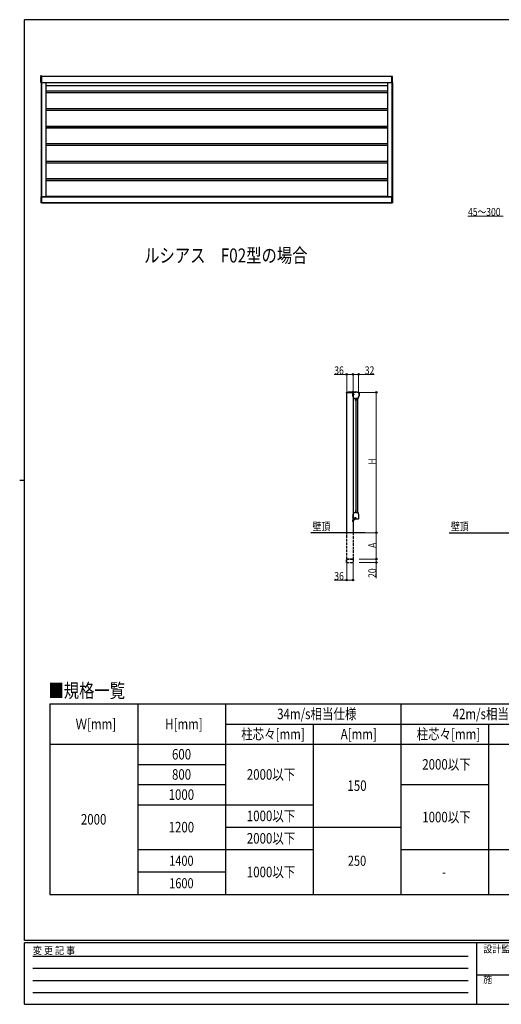
# Model space of a CAD drawing. Extents: x 0 to 7934, y 0 to 5642.
# Drawn here: x 0 to 2745, y 0 to 5614 of the extents above; entities that cross this region are included whole.
import ezdxf

# ---------------------------------------------------------------- set-up
doc = ezdxf.new("R2010")
doc.units = 0
for name, pattern in [('HIDDEN', [0.375, 0.25, -0.125]), ('YCENTER_1', [13, 10, -1, 1, -1]), ('YHIDDEN_1', [4, 3, -1])]:
    doc.linetypes.add(name, pattern=pattern)
doc.layers.add('USER1', color=3, linetype='CONTINUOUS')
doc.layers.add('YKK_ZWAK', color=7, linetype='CONTINUOUS')
doc.layers.add('YKK_A1', color=4, linetype='CONTINUOUS', lineweight=30)
doc.layers.add('YKK_D', color=6, linetype='CONTINUOUS', lineweight=13)
doc.styles.add('text-b', font='extslim2.shx', dxfattribs={"width": 0.8, "bigfont": 'extfont2.shx'})
doc.styles.add('YKK_OSSTYLE1', font='romans.shx', dxfattribs={"width": 0.9, "bigfont": 'EXTFONT.SHX'})

# ---------------------------------------------------------------- blocks, each defined once
blk = doc.blocks.new('A201')
at = {"layer": 'YKK_ZWAK', "color": 254, "linetype": 'Continuous'}
for p, q in [((571, 410), (21, 410)), ((21, 35), (21, 410)), ((19, 222.5), (21, 222.5)), ((571, 35), (21, 35)), ((544, 34), (21, 34)), ((21, 9), (21, 34)), ((205, 34), (205, 9)), ((21, 9), (544, 9))]:
    blk.add_line(p, q, dxfattribs=at)
at = {"layer": 'YKK_ZWAK', "color": 131, "linetype": 'HIDDEN'}
for p, q in [((24.28, 28.63), (201.57, 28.63)), ((24.28, 23.68), (201.57, 23.68)), ((24.28, 18.74), (201.57, 18.74)), ((24.28, 13.79), (201.57, 13.79))]:
    blk.add_line(p, q, dxfattribs=at)
at = {"layer": 'YKK_ZWAK', "color": 131, "linetype": 'Continuous'}
blk.add_line((205, 21), (297, 21), dxfattribs=at)
at = {"layer": 'YKK_ZWAK', "color": 131, "linetype": 'Continuous', "style": 'YKK_OSSTYLE1', "width": 0.9}
for s, p in [('変 更 記 事', (24.37, 29.39)), ('設計監理', (207.69, 30.05)), ('施\u3000\u3000工', (207.69, 17.68))]:
    blk.add_text(s, height=3, dxfattribs=at).set_placement(p)

msp = doc.modelspace()

# ---------------------------------------------------------------- linework, layer by layer
at = {"layer": 'USER1', "linetype": 'Continuous'}
for p, q in [((172.4, 1713.1), (3172.4, 1713.1)), ((172.4, 1713.1), (172.4, 626.5)), ((672.4, 1713.1), (672.4, 626.5)), ((1172.4, 1713.1), (1172.4, 626.5)), ((2172.4, 1713.1), (2172.4, 626.5)), ((1172.4, 1598.1), (3172.4, 1598.1)), ((1672.4, 1598.1), (1672.4, 626.5)), ((2672.4, 1598.1), (2672.4, 626.5)), ((172.4, 1483.1), (3172.4, 1483.1)), ((672.4, 1368.1), (1172.4, 1368.1)), ((672.4, 1253.1), (1172.4, 1253.1)), ((2172.4, 1253.1), (2672.4, 1253.1)), ((672.4, 1138.1), (1672.4, 1138.1)), ((1172.4, 1010.2), (2172.4, 1010.2)), ((672.4, 882.3), (1672.4, 882.3)), ((2172.4, 882.3), (3172.4, 882.3)), ((672.4, 754.4), (1172.4, 754.4)), ((172.4, 626.5), (3172.4, 626.5))]:
    msp.add_line(p, q, dxfattribs=at)
at = {"layer": 'YKK_A1'}
for p, q in [((121.1, 5289.7), (125.6, 5289.7)), ((121.1, 5255.7), (121.1, 5289.7)), ((123.1, 5282.5), (123.1, 5297.9)), ((2120.6, 5289.7), (123.1, 5289.7)), ((125.6, 5255.7), (125.6, 5289.7)), ((2120.6, 5255.7), (2120.6, 5289.7)), ((2125.1, 5289.7), (2120.6, 5289.7)), ((2123.1, 5286.4), (2123.1, 5292.7)), ((2125.1, 5255.7), (2125.1, 5289.7)), ((125.6, 5255.7), (121.1, 5255.7)), ((122.5, 5255.7), (122.5, 4603.7)), ((122.5, 5255.7), (2121.1, 5255.7)), ((124.7, 5255.7), (124.7, 4603.7)), ((149.7, 5255.7), (149.7, 4603.7)), ((2096.5, 5254.8), (149.7, 5254.8)), ((149.7, 5238.9, 0), (2096.5, 5238.9, 0)), ((149.7, 5238.7), (2096.5, 5238.7)), ((2096.5, 5255.7), (2096.5, 4603.7)), ((2120.6, 5255.7), (2125.1, 5255.7)), ((2121.5, 5255.7), (2121.5, 4603.7)), ((2124.7, 5255.7), (2124.7, 4603.7)), ((149.7, 5208), (2096.5, 5208)), ((149.7, 5198.8), (2096.5, 5198.8)), ((149.7, 5198), (2096.5, 5198)), ((149.7, 5107.7), (2096.5, 5107.7)), ((149.7, 5098.5), (2096.5, 5098.5)), ((149.7, 5097.7), (2096.5, 5097.7)), ((149.7, 5007.8), (2096.5, 5007.8)), ((149.7, 4998.5), (2096.5, 4998.5)), ((149.7, 4997.7), (2096.5, 4997.7)), ((149.7, 4907.7), (2096.5, 4907.7)), ((149.7, 4898.5), (2096.5, 4898.5)), ((149.7, 4897.7), (2096.5, 4897.7)), ((149.7, 4807.7), (2096.5, 4807.7)), ((149.7, 4798.5), (2096.5, 4798.5)), ((149.7, 4797.7), (2096.5, 4797.7)), ((149.7, 4707.7), (2096.5, 4707.7)), ((149.7, 4698.5), (2096.5, 4698.5)), ((149.7, 4697.7), (2096.5, 4697.7)), ((125.6, 4603.7), (121.1, 4603.7)), ((121.1, 4603.7), (121.1, 4569.7)), ((2120.6, 4603.7), (122.5, 4603.7)), ((125.6, 4603.7), (2120.6, 4603.7)), ((125.6, 4569.7), (125.6, 4603.7)), ((149.7, 4607.7), (2096.5, 4607.7)), ((1610.1, 4603.7), (1594.7, 4603.7)), ((2120.6, 4569.7), (2120.6, 4603.7)), ((2120.6, 4603.7), (2125.1, 4603.7)), ((2125.1, 4603.7), (2125.1, 4569.7)), ((125.6, 4569.7), (121.1, 4569.7)), ((2120.6, 4569.7), (125.6, 4569.7)), ((125.6, 4569.7), (2120.6, 4569.7)), ((2120.6, 4569.7), (2125.1, 4569.7)), ((2448.4, 2689), (2839.1, 2689))]:
    msp.add_line(p, q, dxfattribs=at)
at = {"layer": 'YKK_A1', "linetype": 'Continuous', "ltscale": 0.5}
for p, q in [((1861.7, 3486), (1861.7, 3489)), ((1895.2, 3486), (1861.7, 3486)), ((1863.2, 3490.5), (1915.7, 3490.5)), ((1863.7, 2689), (1863.7, 3486)), ((1873, 3491.5), (1915.7, 3491.5)), ((1900.5, 3490.5), (1892.5, 3490.5)), ((1899.7, 3490.5), (1895.2, 3486)), ((1895.4, 3490.7), (1896.5, 3490.1)), ((1896.1, 3492.9), (1896.1, 3492.1)), ((1896.9, 3492.1), (1896.1, 3492.1)), ((1896.9, 3492.9), (1896.9, 3492.1)), ((1908.9, 3489), (1898.2, 3489)), ((1899.1, 3466.5), (1899.1, 3484.8)), ((1899.7, 3489), (1899.7, 2766)), ((1899.7, 3482.6), (1899.7, 3475.4)), ((1932.3, 3484.8), (1932.3, 3466.5)), ((1933.2, 3484.7), (1932.7, 3465.4)), ((1934.2, 3484.7), (1933.8, 3468.9)), ((1913.2, 3455), (1902.9, 3455)), ((1913.2, 3444), (1913.2, 3455)), ((1915.2, 3441.5), (1915.2, 2816.4)), ((1918.2, 3455), (1918.2, 3444)), ((1928.6, 3455), (1918.2, 3455)), ((1925.2, 3455), (1925.2, 2803)), ((1926.1, 3453.1), (1926.1, 3454.6)), ((1926.1, 3454.6), (1928.1, 3454.5)), ((1928.2, 3453), (1926.1, 3453.1)), ((1913.2, 2814), (1913.2, 2803)), ((1918.2, 2803), (1918.2, 2814)), ((1899.1, 2791.5), (1899.1, 2770)), ((1899.7, 2782.6), (1899.7, 2775.4)), ((1899.7, 2750), (1899.7, 2766.5)), ((1899.7, 2766), (1899.7, 2750)), ((1900.7, 2768.4), (1930.7, 2768.4)), ((1901.2, 2767), (1901.2, 2750)), ((1901.2, 2765.2), (1901.2, 2759)), ((1901.2, 2765.2), (1901.7, 2765.2)), ((1901.2, 2756.7), (1901.2, 2763)), ((1901.2, 2756.7), (1901.7, 2756.7)), ((1901.7, 2767.5), (1912.5, 2767.5)), ((1901.7, 2765.2), (1901.7, 2759)), ((1901.7, 2756.7), (1901.7, 2763)), ((1913, 2769), (1902.2, 2769)), ((1902.2, 2756), (1902.2, 2765.5)), ((1913.2, 2803), (1902.9, 2803)), ((1903.2, 2766.5), (1912.5, 2766.5)), ((1910, 2775.2), (1910, 2774.5)), ((1910, 2774.5), (1913, 2774.5)), ((1910.5, 2776), (1913, 2776)), ((1913.5, 2774), (1913.5, 2769.5)), ((1915, 2774), (1915, 2770)), ((1916, 2772), (1916, 2770)), ((1928.6, 2803), (1918.2, 2803)), ((1932.3, 2770), (1932.3, 2791.5)), ((1901.2, 2750), (1899.7, 2750)), ((1901.2, 2750), (1899.7, 2750))]:
    msp.add_line(p, q, dxfattribs=at)
at = {"layer": 'YKK_A1', "linetype": 'YHIDDEN_1'}
for p, q in [((1894.4, 3492.5), (1895.4, 3490.7)), ((1897.7, 3490.7), (1896.5, 3490.1)), ((1898.6, 3492.5), (1897.7, 3490.7)), ((1897.8, 3481), (1899.6, 3480.1)), ((1897.8, 3476.9), (1899.6, 3477.8)), ((1900.2, 3479), (1899.6, 3480.1)), ((1900.2, 3479), (1899.6, 3477.8))]:
    msp.add_line(p, q, dxfattribs=at)
at = {"layer": 'YKK_A1', "linetype": 'YCENTER_1'}
for p, q in [((1896.5, 3494), (1896.5, 3482.5)), ((1896.2, 3479), (1910.4, 3479)), ((1908.7, 2761), (1895.3, 2761)), ((1904, 2754), (1895.4, 2754)), ((1904, 2754), (1895.4, 2754)), ((1896.2, 2779), (1903.3, 2779))]:
    msp.add_line(p, q, dxfattribs=at)
at = {"layer": 'YKK_A1', "linetype": 'YHIDDEN_1', "ltscale": 5}
for p, q in [((1897.8, 2781), (1899.6, 2780.1)), ((1897.8, 2776.9), (1899.6, 2777.8)), ((1900.2, 2779), (1899.6, 2780.1)), ((1900.2, 2779), (1899.6, 2777.8)), ((1901.4, 2762.1), (1900.8, 2761)), ((1901.4, 2759.8), (1900.8, 2761)), ((1903.3, 2763), (1901.4, 2762.1)), ((1903.3, 2758.9), (1901.4, 2759.8)), ((1863.7, 2539), (1863.7, 2689)), ((1899.7, 2689), (1899.7, 2539)), ((1863.5, 2519), (1863.5, 2539)), ((1863.5, 2539), (1899.9, 2539)), ((1899.9, 2538), (1863.5, 2538)), ((1899.7, 2539), (1863.7, 2539)), ((1899.9, 2539), (1899.9, 2519)), ((1863.5, 2519), (1899.9, 2519))]:
    msp.add_line(p, q, dxfattribs=at)
at = {"layer": 'YKK_A1', "linetype": 'Continuous'}
for p, q in [((1899.7, 2750), (1899.7, 2689)), ((1969.1, 2689), (1659.9, 2689))]:
    msp.add_line(p, q, dxfattribs=at)
at = {"layer": 'YKK_A1', "linetype": 'Continuous', "ltscale": 0.5}
for centre, radius, start, end in [((1863.2, 3489), 1.5, 90, 180), ((1873, 3490.5), 1, 90, 180), ((1896.5, 3487.7), 5.3, 94.5994, 142.2859), ((1892.5, 3490.7), 0.274, 142.2859, 270), ((1896.5, 3487.7), 5.3, 37.7141, 85.4006), ((1901.4, 3479), 4.2, 117.281, 242.719), ((1900.7, 3484.8), 1.6, 113.9165, 180), ((1899.6, 3482.6), 0.154, 0, 117.281), ((1915.7, 3451), 38.6, 66.0835, 113.9165), ((1915.7, 3451), 38.6, 100.1154, 113.9165), ((1900.5, 3490.7), 0.274, 270, 37.7141), ((1915.7, 3451), 40.5, 66.1123, 90), ((1915.7, 3451), 39.5, 66.1123, 90), ((1930.7, 3484.8), 1.6, 0, 66.0835), ((1930.7, 3484.8), 1.6, 0, 66.0835), ((1930.7, 3484.8), 2.5, 358.5, 66.1123), ((1930.7, 3484.8), 3.5, 358.5, 66.1123), ((1924.7, 3466.5), 25.6, 180, 204.362), ((1899.6, 3475.4), 0.154, 242.719, 0), ((1902.9, 3456.6), 1.6, 204.362, 270), ((1915.7, 3444), 2.5, 180, 0), ((1906.2, 3466.6), 25, 331.1129, 332.1976), ((1928.2, 3454.3), 1.3, 268.5, 330.836), ((1928.6, 3456.6), 1.6, 270, 335.638), ((1906.2, 3466.6), 26.5, 330.836, 358.5), ((1906.7, 3466.5), 25.6, 335.638, 0), ((1932.8, 3468.9), 1, 268.5, 358.5), ((1915.7, 2814), 2.5, 0, 180), ((1901.4, 2779), 4.2, 117.281, 242.719), ((1924.7, 2791.5), 25.6, 155.6313, 180), ((1900.7, 2770), 1.6, 180, 270), ((1899.6, 2782.6), 0.154, 0, 117.281), ((1899.6, 2775.4), 0.154, 242.719, 0), ((1902.2, 2766.5), 2.5, 90, 180), ((1901.7, 2767), 0.5, 90, 180), ((1901.2, 2756), 1, 270, 0), ((1901.2, 2756), 1, 270, 0), ((1902.9, 2801.4), 1.6, 90, 155.6313), ((1898.2, 2761), 5.53, 43.2126, 50.2059), ((1898.2, 2761), 5.53, 309.7941, 316.7874), ((1903.2, 2765.5), 1, 90, 180), ((1898.2, 2761), 5.53, 316.7874, 43.2126), ((1912.5, 2770), 2.5, 270, 0), ((1912.5, 2770), 3.5, 270, 0), ((1913, 2774), 2, 0, 90), ((1913, 2774), 0.5, 0, 90), ((1913, 2769.5), 0.5, 270, 0), ((1915, 2772), 1, 0, 90), ((1928.6, 2801.4), 1.6, 24.3687, 90), ((1906.7, 2791.5), 25.6, 0, 24.3687), ((1930.7, 2770), 1.6, 270, 0)]:
    msp.add_arc(centre, radius, start, end, dxfattribs=at)
at = {"layer": 'YKK_D'}
for p, q in [((2755.6, 4494.5), (2554.2, 4494.5)), ((1863.7, 3591.5), (1792.3, 3591.5)), ((1863.7, 3487), (1863.7, 3592.5)), ((1899.7, 3591.5), (1863.7, 3591.5)), ((1899.7, 3490), (1899.7, 3592.5)), ((1899.7, 3498.2), (1899.7, 3592.5)), ((1899.7, 3591.5), (1931.7, 3591.5)), ((1931.7, 3485.8), (1931.7, 3592.5)), ((1931.7, 3591.5), (2020.2, 3591.5)), ((1934.6, 3489), (2033.3, 3489)), ((2032.3, 3489), (2032.3, 2689)), ((1962.7, 2689), (2033.3, 2689)), ((1863.7, 2538), (1863.7, 2418)), ((1899.7, 2538), (1899.7, 2418)), ((1863.7, 2419), (1792.3, 2419)), ((1899.7, 2419), (1863.7, 2419))]:
    msp.add_line(p, q, dxfattribs=at)
at = {"layer": 'YKK_D', "linetype": 'Continuous'}
for p, q in [((1962.7, 2689), (2033.3, 2689)), ((2032.3, 2539), (2032.3, 2689)), ((1934.7, 2539), (2033.3, 2539)), ((1934.7, 2539), (2033.3, 2539)), ((2032.3, 2539), (2032.3, 2519)), ((1934.7, 2519), (2033.3, 2519)), ((2032.3, 2519), (2032.3, 2430.5))]:
    msp.add_line(p, q, dxfattribs=at)
at = {"layer": 'YKK_D', "linetype": 'ByBlock', "lineweight": -2}
for centre in [(1863.7, 3591.5), (1899.7, 3591.5), (1899.7, 3591.5), (1931.7, 3591.5), (2032.3, 3489), (2032.3, 2689), (2032.3, 2689), (2032.3, 2539), (2032.3, 2539), (2032.3, 2519), (1863.7, 2419), (1899.7, 2419)]:
    msp.add_circle(centre, 4.25, dxfattribs=at)

# ---------------------------------------------------------------- block references
at = {"layer": 'YKK_ZWAK', "xscale": 14, "yscale": 14, "zscale": 14}
msp.add_blockref('A201', (-266, -126), dxfattribs=at)

# ---------------------------------------------------------------- texts
at = {"layer": 'USER1', "style": 'text-b', "width": 0.8}
for s, height, p in [('ルシアス\u3000F02型の場合', 80, (709.3, 4229.7)), ('壁頂', 46.36, (1669.2, 2701.8)), ('壁頂', 46.36, (2457.7, 2701.8)), ('■規格一覧', 80, (163.9, 1748.7)), ('34m/s相当仕様', 60, (1467.6, 1625.6)), ('42m/s相当仕様', 60, (2467.6, 1625.6)), ('Ｗ[mm]', 60, (318.4, 1568.1)), ('H[mm]', 60, (829.6, 1568.1)), ('柱芯々[mm]', 60, (1262.4, 1510.6)), ('A[mm]', 60, (1829.6, 1510.6)), ('柱芯々[mm]', 60, (2262.4, 1510.6)), ('600', 60, (868, 1395.6)), ('2000以下', 60, (2294.4, 1338.1)), ('800', 60, (868, 1280.6)), ('2000以下', 60, (1294.4, 1280.6)), ('150', 60, (1868, 1216.7)), ('1000', 60, (848.8, 1165.6)), ('2000', 60, (348.8, 1024.8)), ('1000以下', 60, (1294.4, 1044.2)), ('1000以下', 60, (2294.4, 1037.7)), ('1200', 60, (848.8, 980.2)), ('2000以下', 60, (1294.4, 916.3)), ('1400', 57.49, (851.9, 789.6)), ('250', 57.49, (1870.3, 789.6)), ('1000以下', 60, (1294.4, 724.4)), ('-', 57.5, (2407.1, 725.7)), ('1600', 57.49, (851.9, 661.7))]:
    msp.add_text(s, height=height, dxfattribs=at).set_placement(p)
at = {"layer": 'YKK_D', "style": 'text-b', "width": 0.8}
for s, p in [('45～300', (2555.2, 4495.5)), ('36', (1792.9, 3592.1)), ('32', (1966.7, 3592.1)), ('36', (1792.9, 2419.6))]:
    msp.add_text(s, height=45, dxfattribs=at).set_placement(p)
for s, p in [('H', (2031.5, 3077)), ('A', (2031.3, 2602)), ('20', (2031.7, 2431.2))]:
    msp.add_text(s, height=45, rotation=90, dxfattribs=at).set_placement(p)

doc.saveas('drawing.dxf')
